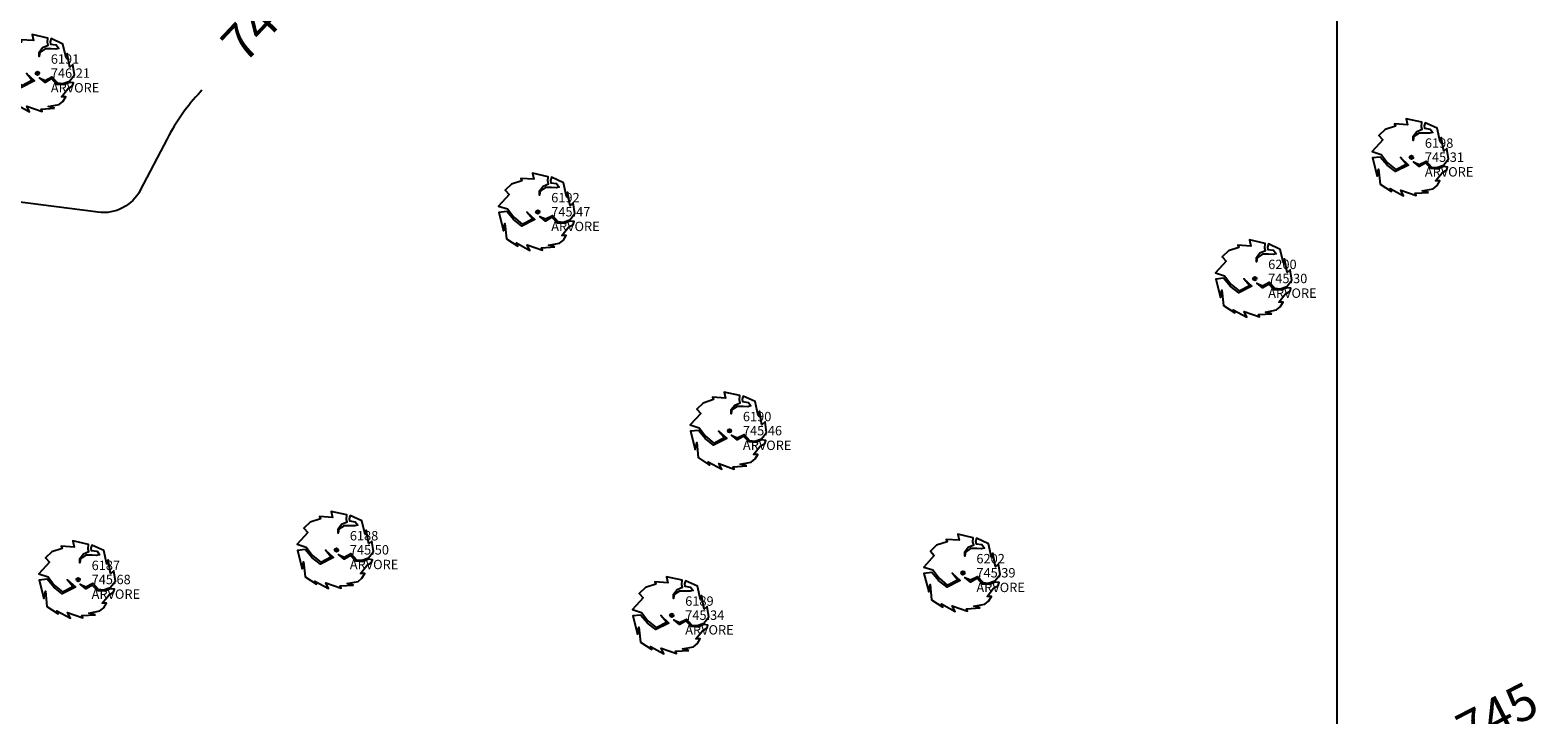
# Model space of a CAD drawing. Extents: x 312693 to 312861, y 7454979 to 7455098.
# Drawn here: x 312782 to 312803, y 7455026 to 7455035 of the extents above; entities that cross this region are included whole.
import ezdxf
from ezdxf.enums import TextEntityAlignment as Align

# ---------------------------------------------------------------- set-up
doc = ezdxf.new("R2010")
doc.units = 0
doc.header["$LTSCALE"] = 3.175
doc.header["$MEASUREMENT"] = 0
doc.header["$PDMODE"] = 32
doc.header["$PDSIZE"] = 0.05
doc.layers.get('0').update_dxf_attribs({"linetype": 'CONTINUOUS'})
for name, color, linetype in [('ARVORE', 3, 'CONTINUOUS'), ('C1', 251, 'CONTINUOUS'), ('C5', 30, 'CONTINUOUS'), ('DESC', 3, 'CONTINUOUS'), ('ELEV', 1, 'CONTINUOUS'), ('NE_GRID', 8, 'CONTINUOUS'), ('PNTS', 7, 'CONTINUOUS')]:
    doc.layers.add(name, color=color, linetype=linetype)
doc.styles.add('L80', font='simplex', dxfattribs={"height": 0.25})
doc.styles.add('S6', font='SIMPLEX', dxfattribs={"height": 355250573.4436666})

# ---------------------------------------------------------------- blocks, each defined once
blk = doc.blocks.new('SHRUB2')
blk.add_lwpolyline([(0.0468, -0.0954), (0.0293, -0.0908), (0.0592, -0.0853), (0.0696, -0.0767), (0.0774, -0.0642), (0.0657, -0.0642), (0.0832, -0.0419), (0.096, -0.0341), (0.0986, -0.0263), (0.0875, -0.0247), (0.0722, -0.0317), (0.0533, -0.0302), (0.0384, -0.0146), (0.0208, -0.0247), (0.0054, -0.0122), (0.0208, -0.0192), (0.0397, -0.0099), (0.0546, -0.0263), (0.0689, -0.0278), (0.0871, -0.0216), (0.1012, -0.0044), (0.0967, 0.0244), (0.0882, 0.0166), (0.0813, 0.0538), (0.0813, 0.0538), (0.078, 0.0421), (0.0696, 0.0796), (0.0371, 0.0944), (0.0345, 0.0858), (0.0358, 0.0796), (0.0514, 0.0772), (0.0585, 0.0679), (0.0501, 0.0655), (0.0377, 0.0663), (0.0208, 0.0663), (0.0067, 0.057), (0.0048, 0.046), (0.0048, 0.0577), (0.0143, 0.0702), (0.0293, 0.0765), (0.0273, 0.0835), (0.028, 0.096), (-0.0141, 0.1053), (-0.0108, 0.0889), (-0.0459, 0.0913), (-0.0433, 0.085), (-0.0717, 0.0757), (-0.0886, 0.0593), (-0.0782, 0.0476), (-0.1068, 0.0159), (-0.0821, 0.0081), (-0.0652, -0.0146), (-0.0427, -0.0333), (-0.0147, -0.0185), (-0.0297, -0.0005), (-0.0076, -0.0208), (-0.0433, -0.0387), (-0.0665, -0.0208), (-0.0847, 0.001), (-0.1062, -0.0013), (-0.0932, -0.051), (-0.0893, -0.0317), (-0.0854, -0.0728), (-0.0544, -0.0931), (-0.0583, -0.0845), (-0.0212, -0.1048), (-0.029, -0.0892), (0.0126, -0.104), (0.01, -0.0978)], close=True)
blk = doc.blocks.new('POINT')
blk.add_point((0, 0))
at = {"layer": 'DESC', "style": 'S6'}
blk.add_attdef('DESC', (0.119, -0.17), '', height=0.0833, dxfattribs=at)
at = {"layer": 'ELEV', "style": 'S6'}
blk.add_attdef('ELEV', (0.119, -0.04), '', height=0.0833, dxfattribs=at)
at = {"layer": 'PNTS', "style": 'S6'}
blk.add_attdef('POINT', (0.119, 0.085), '', height=0.0833, dxfattribs=at)

msp = doc.modelspace()

# ---------------------------------------------------------------- linework, layer by layer
at = {"layer": 'C1'}
msp.add_lwpolyline([(312784.306, 7455034.637), (312784.286, 7455034.616, 0.068502), (312783.825, 7455033.967), (312783.454, 7455033.255, -0.314272), (312782.87, 7455032.949), (312781.684, 7455033.102, 0.24039), (312781.503, 7455033.037), (312781.355, 7455032.879, -0.090158), (312781.184, 7455032.753), (312780.529, 7455032.431, 0.333389), (312780.326, 7455032.033), (312781.026, 7455028.025, -0.018347), (312781.149, 7455027.128), (312781.271, 7455025.899, 0.436131)], format="xyb", dxfattribs=at)
at = {"layer": 'NE_GRID'}
msp.add_line((312800, 7455093.589), (312800, 7454982.789), dxfattribs=at)

# ---------------------------------------------------------------- block references
at = {"xscale": 1.56, "yscale": 1.56, "zscale": 1.56}
for p, values in [((312782.031, 7455034.872), {'ELEV': '746.21', 'POINT': '6191', 'DESC': 'ARVORE'}), ((312801.033, 7455033.709), {'ELEV': '745.31', 'POINT': '6198', 'DESC': 'ARVORE'}), ((312788.951, 7455032.954), {'ELEV': '745.47', 'POINT': '6192', 'DESC': 'ARVORE'}), ((312798.866, 7455032.031), {'ELEV': '745.30', 'POINT': '6200', 'DESC': 'ARVORE'}), ((312791.602, 7455029.926), {'ELEV': '745.46', 'POINT': '6190', 'DESC': 'ARVORE'}), ((312786.166, 7455028.277), {'ELEV': '745.50', 'POINT': '6188', 'DESC': 'ARVORE'}), ((312782.595, 7455027.867), {'ELEV': '745.68', 'POINT': '6187', 'DESC': 'ARVORE'}), ((312794.831, 7455027.96), {'ELEV': '745.39', 'POINT': '6202', 'DESC': 'ARVORE'}), ((312790.804, 7455027.373), {'ELEV': '745.34', 'POINT': '6189', 'DESC': 'ARVORE'})]:
    msp.add_blockref('POINT', p, dxfattribs=at).add_auto_attribs(values)
at = {"layer": 'ARVORE', "xscale": 5.08, "yscale": 5.08, "zscale": 5.08}
for p in [(312782.031, 7455034.872), (312801.033, 7455033.709), (312788.951, 7455032.954), (312798.866, 7455032.031), (312791.602, 7455029.926), (312786.166, 7455028.277), (312794.831, 7455027.96), (312782.595, 7455027.867), (312790.804, 7455027.373)]:
    msp.add_blockref('SHRUB2', p, dxfattribs=at)

# ---------------------------------------------------------------- texts
at = {"layer": 'C5', "style": 'L80'}
for s, rotation, p in [('746', 46.8, (312785.146, 7455035.532)), ('745', 27.05, (312802.247, 7455025.935))]:
    msp.add_text(s, height=0.5, rotation=rotation, dxfattribs=at).set_placement(p, align=Align.MIDDLE)

doc.saveas('drawing.dxf')
